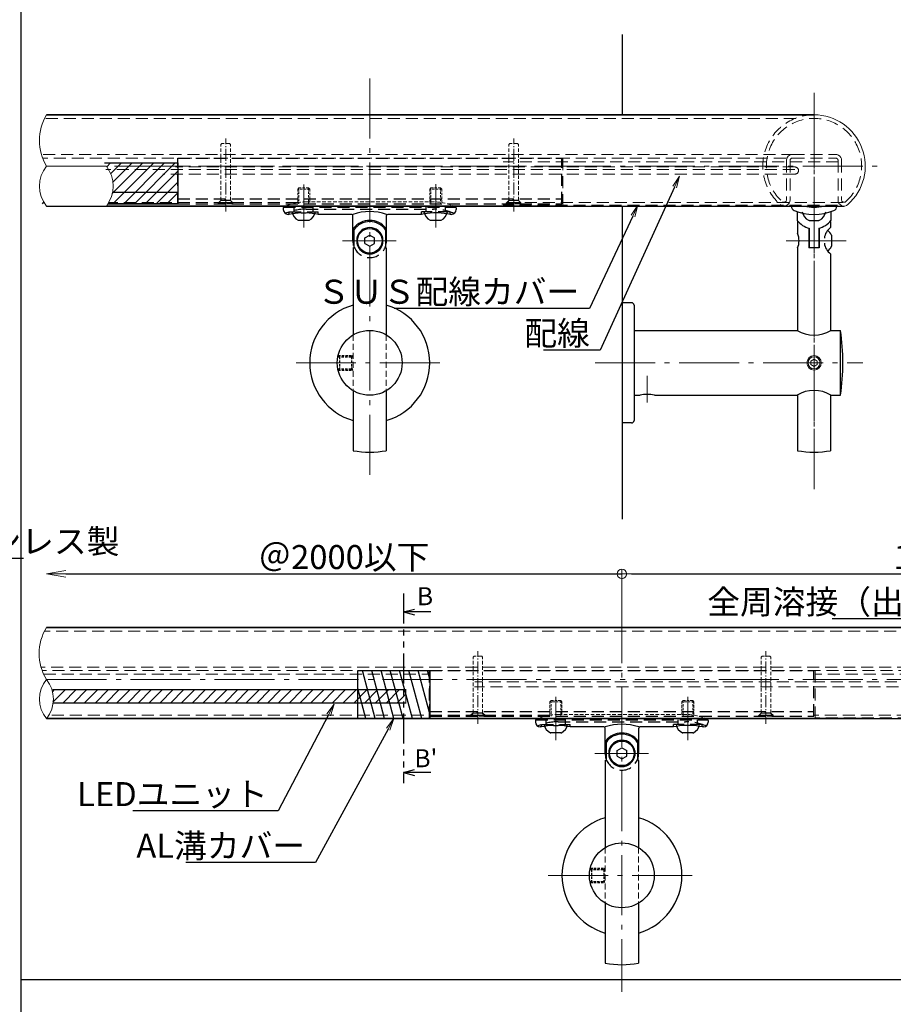
# Model space of a CAD drawing. Extents: x 2270 to 5244, y 423 to 1808.
# Drawn here: x 3106 to 3470, y 1105 to 1515 of the extents above; entities that cross this region are included whole.
import ezdxf
from ezdxf import colors
from ezdxf.entities.mleader import LeaderData, LeaderLine
from ezdxf.enums import TextEntityAlignment as Align
from ezdxf.math import Vec2, Vec3

# ---------------------------------------------------------------- set-up
doc = ezdxf.new("R2010")
doc.units = 0
doc.header["$LTSCALE"] = 10
doc.header["$MEASUREMENT"] = 0
for name, pattern in [('CENTER', [12, 5, -0.8, 0.4, -0.8, 5]), ('DASHED', [0.75, 0.5, -0.25]), ('DASHED2', [0.375, 0.25, -0.125]), ('HIDDEN', [0.375, 0.25, -0.125]), ('KIN-HIDDEN2', [4.5, 3, -1.5]), ('PHANTOM2', [1.25, 0.625, -0.125, 0.125, -0.125, 0.125, -0.125])]:
    doc.linetypes.add(name, pattern=pattern)
doc.layers.get('0').update_dxf_attribs({"linetype": 'CONTINUOUS'})
doc.layers.get('DEFPOINTS').update_dxf_attribs({"linetype": 'CONTINUOUS'})
for name, color, linetype in [('02壁', 9, 'CONTINUOUS'), ('1', 3, 'CONTINUOUS'), ('10ユーザー', 161, 'CONTINUOUS'), ('2', 4, 'CONTINUOUS'), ('BLU', 5, 'CONTINUOUS'), ('GRE_SSD', 83, 'KIN-HIDDEN2'), ('naka', 7, 'CONTINUOUS'), ('SUNPO', 143, 'CONTINUOUS'), ('zumenwaku', 190, 'CONTINUOUS'), ('ﾌﾞﾗｹｯﾄ', 7, 'CONTINUOUS')]:
    doc.layers.add(name, color=color, linetype=linetype)
doc.layers.add('center', color=5, linetype='CENTER', lineweight=13)
doc.layers.add('sunpou', color=7, linetype='CONTINUOUS', lineweight=13)
doc.styles.add('KIN', font='romans.shx', dxfattribs={"width": 0.7, "bigfont": 'extfont.shx'})
doc.styles.get("Standard").update_dxf_attribs({"font": 'simplex.shx', "width": 0.7, "bigfont": 'bigfont.shx'})
doc.dimstyles.new('詳細寸法', dxfattribs={"dimscale": 4, "dimtxt": 2.5, "dimasz": 1, "dimexe": 0.5, "dimexo": 2, "dimgap": 0.5, "dimtad": 1, "dimdec": 1, "dimzin": 9, "dimdsep": 46, "dimtxsty": 'Standard', "dimblk1": 'ORIGIN', "dimblk2": 'ORIGIN', "dimsah": 1, "dimcen": 1, "dimclrd": 11, "dimclre": 11, "dimclrt": 2, "dimadec": 0, "dimazin": 0, "dimtfac": 1, "dimtdec": 1, "dimtmove": 2, "dimatfit": 3, "dimldrblk": 'OPEN30', "dimfxl": 0.5, "dimtolj": 1, "dimtzin": 9, "dimlwe": 9, "dimarcsym": 0})

# ---------------------------------------------------------------- blocks, each defined once
blk = doc.blocks.new('_ORIGIN')
at = {"color": 0, "linetype": 'ByBlock'}
blk.add_line((0, 0), (-1, 0), dxfattribs=at)
blk.add_circle((0, 0), 0.5, dxfattribs=at)
blk = doc.blocks.new('*D160')
at = {"layer": 'DEFPOINTS', "color": 0, "linetype": 'Continuous', "ltscale": 0.5, "transparency": 16777216}
for p in [(3605.63, 1284.36), (3356.51, 1257.07), (3605.63, 1240.42)]:
    blk.add_point(p, dxfattribs=at)
at = {"layer": 'sunpou', "color": 11, "linetype": 'Continuous', "lineweight": 9, "ltscale": 0.5, "transparency": 16777216}
for p, q in [((3356.51, 1265.07), (3356.51, 1286.36)), ((3605.63, 1248.42), (3605.63, 1286.36))]:
    blk.add_line(p, q, dxfattribs=at)
at = {"layer": 'sunpou', "color": 11, "linetype": 'Continuous', "lineweight": -2, "ltscale": 0.5, "transparency": 16777216}
blk.add_line((3360.51, 1284.36), (3601.63, 1284.36), dxfattribs=at)
at = {"layer": 'sunpou', "color": 11, "linetype": 'Continuous', "lineweight": -2, "ltscale": 0.5, "transparency": 16777216, "xscale": 4, "yscale": 4, "zscale": 4, "rotation": 180}
blk.add_blockref('_ORIGIN', (3356.51, 1284.36), dxfattribs=at)
at = {"layer": 'sunpou', "color": 11, "linetype": 'Continuous', "lineweight": -2, "ltscale": 0.5, "transparency": 16777216, "xscale": 4, "yscale": 4, "zscale": 4}
blk.add_blockref('_ORIGIN', (3605.63, 1284.36), dxfattribs=at)
at = {"layer": 'sunpou', "color": 2, "linetype": 'Continuous', "ltscale": 0.5, "transparency": 16777216, "insert": (3481.07, 1291.36), "char_height": 10, "width": 40.4042, "attachment_point": 5}
blk.add_mtext('\\A1;150', dxfattribs=at)
blk = doc.blocks.new('_Open30')
at = {"layer": 'sunpou', "color": 0, "linetype": 'Continuous', "lineweight": -2}
for p, q in [((-1, 0.268), (0, 0)), ((0, 0), (-1, -0.268)), ((0, 0), (-1, 0))]:
    blk.add_line(p, q, dxfattribs=at)
blk = doc.blocks.new('_OPEN')
at = {"color": 0, "linetype": 'ByBlock'}
for p, q in [((-1, 0.167), (0, 0)), ((0, 0), (-1, -0.167)), ((0, 0), (-1, 0))]:
    blk.add_line(p, q, dxfattribs=at)
blk = doc.blocks.new('*D102')
at = {"layer": 'DEFPOINTS', "color": 0, "linetype": 'Continuous', "ltscale": 0.5, "transparency": 16777216}
for p in [(3356.51, 1284.36), (3116.84, 1257.07), (3356.51, 1257.07)]:
    blk.add_point(p, dxfattribs=at)
at = {"layer": 'sunpou', "color": 11, "linetype": 'Continuous', "lineweight": -2, "ltscale": 0.5, "transparency": 16777216}
blk.add_line((3124.84, 1284.36), (3356.51, 1284.36), dxfattribs=at)
at = {"layer": 'sunpou', "color": 11, "linetype": 'Continuous', "lineweight": 9, "ltscale": 0.5, "transparency": 16777216}
blk.add_line((3356.51, 1265.07), (3356.51, 1286.36), dxfattribs=at)
at = {"layer": 'sunpou', "color": 11, "linetype": 'Continuous', "lineweight": -2, "ltscale": 0.5, "transparency": 16777216, "xscale": 8, "yscale": 8, "zscale": 8, "rotation": 180}
blk.add_blockref('_OPEN', (3116.84, 1284.36), dxfattribs=at)
at = {"layer": 'sunpou', "color": 2, "linetype": 'Continuous', "ltscale": 0.5, "transparency": 16777216, "insert": (3240.68, 1291.36), "char_height": 10, "attachment_point": 5}
blk.add_mtext('\\A1;＠2000以下', dxfattribs=at)
blk = doc.blocks.new('_None')
blk = doc.blocks.new('頭部ｻﾗ特')
at = {"color": 0, "linetype": 'ByBlock'}
for p, q in [((0, 2), (1, 3)), ((0, 2), (0, -2)), ((1, 3), (1, -3)), ((1.3, 3), (1.3, -3)), ((0, -2), (1, -3))]:
    blk.add_line(p, q, dxfattribs=at)
at = {"color": 0, "linetype": 'ByBlock', "ltscale": 0.6}
for p, q in [((1.3, 3), (1, 3)), ((1.3, -3), (1, -3))]:
    blk.add_line(p, q, dxfattribs=at)

msp = doc.modelspace()

# ---------------------------------------------------------------- hatches: boundary and pattern name
at = {"linetype": 'HIDDEN', "lineweight": 9, "ltscale": 5}
h = msp.add_hatch(dxfattribs=at)
h.set_pattern_fill('ANSI31', color=5)
h.set_pattern_definition([(45, (-246.9156, -4025.7728), (-2.245064, 2.245064), [])])
h.paths.add_polyline_path([(3119.4, 1230.57), (3119.4, 1236.17), (3266.51, 1236.17), (3266.51, 1230.57)])
at = {"layer": '10ユーザー', "linetype": 'Continuous', "ltscale": 0.5}
h = msp.add_hatch(dxfattribs=at)
h.set_pattern_fill('ANSI31', color=256, scale=30, angle=60)
h.set_pattern_definition([(105, (7483.1503, 696.542), (-3.622222, -0.9705714), [])])
h.paths.add_polyline_path([(3276.51, 1244.07), (3246.51, 1244.07), (3246.51, 1224.07), (3276.51, 1224.07)])

# ---------------------------------------------------------------- linework, layer by layer
at = {"color": 3, "linetype": 'DASHED', "lineweight": 9}
for p, q in [((3429.02, 1474), (3115.92, 1474)), ((3427.98, 1459), (3114.63, 1459)), ((3424.79, 1457.5), (3115.11, 1457.5)), ((3425.05, 1456.5), (3425.05, 1440.07)), ((3426.55, 1456.5), (3426.55, 1440.07)), ((3427.55, 1459), (3445.55, 1459)), ((3427.55, 1457.5), (3445.55, 1457.5)), ((3446.55, 1456.5), (3446.55, 1439.96)), ((3448.05, 1456.5), (3448.05, 1440.07)), ((3221.46, 1439), (3142.91, 1439)), ((3448.57, 1439), (3306.56, 1439)), ((3598.3, 1260.57), (3115.92, 1260.57)), ((3603.76, 1245.57), (3114.52, 1245.57)), ((3604.31, 1244.07), (3115.02, 1244.07)), ((3326.51, 1225.57), (3118.59, 1225.57)), ((3611.04, 1225.57), (3436.51, 1225.57))]:
    msp.add_line(p, q, dxfattribs=at)
at = {"color": 6, "linetype": 'DASHED2', "lineweight": 13, "ltscale": 0.6}
for p, q in [((3189.86, 1463.5), (3189.46, 1463.1)), ((3189.46, 1439.8), (3189.46, 1463.1)), ((3193.06, 1463.5), (3189.86, 1463.5)), ((3193.46, 1463.1), (3193.06, 1463.5)), ((3193.46, 1439.8), (3193.46, 1463.1)), ((3309.86, 1463.5), (3309.46, 1463.1)), ((3309.46, 1439.8), (3309.46, 1463.1)), ((3313.06, 1463.5), (3309.86, 1463.5)), ((3313.46, 1463.1), (3313.06, 1463.5)), ((3313.46, 1439.8), (3313.46, 1463.1)), ((3193.46, 1439.8), (3189.46, 1439.8)), ((3313.46, 1439.8), (3309.46, 1439.8)), ((3294.91, 1250.07), (3294.51, 1249.67)), ((3294.51, 1226.37), (3294.51, 1249.67)), ((3298.11, 1250.07), (3294.91, 1250.07)), ((3298.51, 1249.67), (3298.11, 1250.07)), ((3298.51, 1226.37), (3298.51, 1249.67)), ((3414.91, 1250.07), (3414.51, 1249.67)), ((3414.51, 1226.37), (3414.51, 1249.67)), ((3418.11, 1250.07), (3414.91, 1250.07)), ((3418.51, 1249.67), (3418.11, 1250.07)), ((3418.51, 1226.37), (3418.51, 1249.67)), ((3298.51, 1226.37), (3294.51, 1226.37)), ((3418.51, 1226.37), (3414.51, 1226.37))]:
    msp.add_line(p, q, dxfattribs=at)
at = {"color": 5, "linetype": 'DASHED'}
for p, q in [((3171.46, 1438.5), (3171.46, 1457.5)), ((3171.46, 1457.5), (3331.46, 1457.5)), ((3331.46, 1438.5), (3331.46, 1457.5)), ((3171.46, 1440.5), (3331.46, 1440.5)), ((3188.46, 1438.8), (3189.36, 1439.7)), ((3194.46, 1438.8), (3193.56, 1439.7)), ((3308.46, 1438.8), (3309.36, 1439.7)), ((3314.46, 1438.8), (3313.56, 1439.7)), ((3171.46, 1438.5), (3331.46, 1438.5)), ((3194.46, 1438.8), (3188.46, 1438.8)), ((3188.46, 1438.5), (3188.46, 1438.8)), ((3194.46, 1438.5), (3194.46, 1438.8)), ((3215.57, 1437.06), (3287.35, 1437.06)), ((3217.96, 1434.06), (3217.96, 1435.06)), ((3217.96, 1435.06), (3229.96, 1435.06)), ((3219.96, 1435.06), (3219.96, 1437.06)), ((3224.96, 1436.22), (3277.96, 1436.22)), ((3227.96, 1435.06), (3227.96, 1437.06)), ((3229.96, 1434.06), (3229.96, 1435.06)), ((3272.96, 1434.06), (3272.96, 1435.06)), ((3284.96, 1435.06), (3272.96, 1435.06)), ((3274.96, 1435.06), (3274.96, 1437.06)), ((3282.96, 1435.06), (3282.96, 1437.06)), ((3284.96, 1434.06), (3284.96, 1435.06)), ((3314.46, 1438.8), (3308.46, 1438.8)), ((3308.46, 1438.5), (3308.46, 1438.8)), ((3314.46, 1438.5), (3314.46, 1438.8)), ((3276.51, 1225.07), (3276.51, 1244.07)), ((3276.51, 1244.07), (3436.51, 1244.07)), ((3276.51, 1225.07), (3276.51, 1244.07)), ((3436.51, 1225.07), (3436.51, 1244.07)), ((3276.51, 1227.07), (3436.51, 1227.07)), ((3293.51, 1225.37), (3294.41, 1226.27)), ((3299.51, 1225.37), (3298.61, 1226.27)), ((3413.51, 1225.37), (3414.41, 1226.27)), ((3419.51, 1225.37), (3418.61, 1226.27)), ((3276.51, 1225.07), (3436.51, 1225.07)), ((3299.51, 1225.37), (3293.51, 1225.37)), ((3293.51, 1225.07), (3293.51, 1225.37)), ((3299.51, 1225.07), (3299.51, 1225.37)), ((3320.63, 1223.63), (3392.4, 1223.63)), ((3325.01, 1221.63), (3325.01, 1223.63)), ((3330.01, 1222.78), (3383.01, 1222.78)), ((3333.01, 1221.63), (3333.01, 1223.63)), ((3380.01, 1221.63), (3380.01, 1223.63)), ((3388.01, 1221.63), (3388.01, 1223.63)), ((3419.51, 1225.37), (3413.51, 1225.37)), ((3413.51, 1225.07), (3413.51, 1225.37)), ((3419.51, 1225.07), (3419.51, 1225.37)), ((3323.01, 1220.63), (3323.01, 1221.63)), ((3323.01, 1221.63), (3335.01, 1221.63)), ((3335.01, 1220.63), (3335.01, 1221.63)), ((3378.01, 1220.63), (3378.01, 1221.63)), ((3390.01, 1221.63), (3378.01, 1221.63)), ((3390.01, 1220.63), (3390.01, 1221.63))]:
    msp.add_line(p, q, dxfattribs=at)
at = {"color": 140, "linetype": 'DASHED', "lineweight": 9}
for p, q in [((3446.56, 1456), (3307.06, 1456)), ((3331.96, 1457.5), (3331.96, 1437.9)), ((3446.37, 1437.9), (3307.06, 1437.9)), ((3115.65, 1242.57), (3276.2, 1242.57)), ((3276.2, 1244.07), (3276.2, 1224.07)), ((3437.01, 1244.07), (3437.01, 1224.47)), ((3604.85, 1242.57), (3437.01, 1242.57)), ((3119.21, 1224.07), (3276.2, 1224.07)), ((3611.44, 1224.47), (3437.01, 1224.47))]:
    msp.add_line(p, q, dxfattribs=at)
at = {"color": 6, "linetype": 'DASHED', "lineweight": 13, "ltscale": 0.2}
for p, q in [((3221.46, 1444.56), (3221.96, 1445.06)), ((3221.46, 1444.56), (3221.46, 1438.5)), ((3226.46, 1444.56), (3221.46, 1444.56)), ((3221.96, 1445.06), (3221.96, 1438.5)), ((3225.96, 1445.06), (3221.96, 1445.06)), ((3225.96, 1445.06), (3225.96, 1438.5)), ((3225.96, 1445.06), (3226.46, 1444.56)), ((3226.46, 1444.56), (3226.46, 1438.5)), ((3276.46, 1444.56), (3276.96, 1445.06)), ((3276.46, 1444.56), (3276.46, 1438.5)), ((3281.46, 1444.56), (3276.46, 1444.56)), ((3276.96, 1445.06), (3276.96, 1438.5)), ((3280.96, 1445.06), (3276.96, 1445.06)), ((3280.96, 1445.06), (3280.96, 1438.5)), ((3280.96, 1445.06), (3281.46, 1444.56)), ((3281.46, 1444.56), (3281.46, 1438.5)), ((3326.51, 1231.13), (3327.01, 1231.63)), ((3326.51, 1231.13), (3326.51, 1225.07)), ((3331.51, 1231.13), (3326.51, 1231.13)), ((3327.01, 1231.63), (3327.01, 1225.07)), ((3331.01, 1231.63), (3327.01, 1231.63)), ((3331.01, 1231.63), (3331.01, 1225.07)), ((3331.01, 1231.63), (3331.51, 1231.13)), ((3331.51, 1231.13), (3331.51, 1225.07)), ((3381.51, 1231.13), (3382.01, 1231.63)), ((3381.51, 1231.13), (3381.51, 1225.07)), ((3386.51, 1231.13), (3381.51, 1231.13)), ((3382.01, 1231.63), (3382.01, 1225.07)), ((3386.01, 1231.63), (3382.01, 1231.63)), ((3386.01, 1231.63), (3386.01, 1225.07)), ((3386.01, 1231.63), (3386.51, 1231.13)), ((3386.51, 1231.13), (3386.51, 1225.07))]:
    msp.add_line(p, q, dxfattribs=at)
at = {"color": 6, "linetype": 'Continuous'}
for p, q in [((3226.02, 1431.56), (3221.9, 1431.56)), ((3281.02, 1431.56), (3276.9, 1431.56)), ((3434.5, 1431.56), (3438.62, 1431.56)), ((3331.08, 1218.13), (3326.95, 1218.13)), ((3386.08, 1218.13), (3381.95, 1218.13))]:
    msp.add_line(p, q, dxfattribs=at)
at = {"linetype": 'DASHED', "lineweight": 13, "ltscale": 0.5}
for p, q in [((3244.56, 1383.85), (3244.56, 1360.64)), ((3258.36, 1383.85), (3258.36, 1360.64)), ((3349.61, 1170.41), (3349.61, 1147.21)), ((3363.41, 1170.41), (3363.41, 1147.21))]:
    msp.add_line(p, q, dxfattribs=at)
at = {"color": 6, "linetype": 'DASHED', "ltscale": 0.2}
for p, q in [((3238.19, 1374.74), (3244.41, 1374.74)), ((3238.3, 1375.24), (3244.41, 1375.24)), ((3238.3, 1375.24), (3238.8, 1374.74)), ((3238.8, 1374.74), (3238.8, 1369.74)), ((3244.41, 1375.24), (3243.91, 1374.74)), ((3243.91, 1374.74), (3243.91, 1369.74)), ((3238.19, 1369.74), (3244.41, 1369.74)), ((3238.8, 1369.74), (3238.3, 1369.24)), ((3243.91, 1369.74), (3244.41, 1369.24)), ((3238.3, 1369.24), (3244.41, 1369.24)), ((3343.25, 1161.31), (3349.46, 1161.31)), ((3343.35, 1161.81), (3349.46, 1161.81)), ((3343.35, 1161.81), (3343.85, 1161.31)), ((3343.85, 1161.31), (3343.85, 1156.31)), ((3349.46, 1161.81), (3348.96, 1161.31)), ((3348.96, 1161.31), (3348.96, 1156.31)), ((3343.25, 1156.31), (3349.46, 1156.31)), ((3343.85, 1156.31), (3343.35, 1155.81)), ((3348.96, 1156.31), (3349.46, 1155.81)), ((3343.35, 1155.81), (3349.46, 1155.81))]:
    msp.add_line(p, q, dxfattribs=at)
for p, q in [((3265.59, 1268.49), (3270.14, 1269.7)), ((3276.95, 1268.49), (3265.59, 1268.49)), ((3265.59, 1268.49), (3270.14, 1267.27)), ((3265.59, 1201.63), (3270.14, 1202.85)), ((3265.59, 1201.63), (3270.14, 1200.41)), ((3276.95, 1201.63), (3265.59, 1201.63))]:
    msp.add_line(p, q)
at = {"color": 3, "linetype": 'DASHED', "lineweight": 9}
for centre, radius, start, end in [((3436.57, 1454.18), 21.35, 90.0326, 228.7969), ((3436.55, 1454.18), 19.85, 311.539, 228.461), ((3445.55, 1456.5), 2.5, 0, 90), ((3445.55, 1456.5), 1, 0, 90)]:
    msp.add_arc(centre, radius, start, end, dxfattribs=at)
at = {"color": 5, "linetype": 'DASHED'}
for centre, radius, start, end in [((3224.96, 1414.22), 22, 90, 113.2056), ((3277.96, 1414.22), 22, 66.7944, 90), ((3251.46, 1423.06), 7, 200.1235, 339.8765), ((3330.01, 1200.78), 22, 90, 113.2056), ((3383.01, 1200.78), 22, 66.7944, 90), ((3356.51, 1209.63), 7, 200.1235, 339.8765)]:
    msp.add_arc(centre, radius, start, end, dxfattribs=at)
at = {"color": 6, "linetype": 'Continuous'}
for centre, radius, start, end in [((3223.96, 1436.06), 5, 191.537, 242.734), ((3223.96, 1436.06), 5, 297.266, 348.463), ((3278.96, 1436.06), 5, 191.537, 242.734), ((3278.96, 1436.06), 5, 297.266, 348.463), ((3436.56, 1436.06), 5, 191.537, 242.734), ((3436.56, 1436.06), 5, 297.266, 348.463), ((3221.9, 1432.06), 0.5, 242.734, 270), ((3226.02, 1432.06), 0.5, 270, 297.266), ((3276.9, 1432.06), 0.5, 242.734, 270), ((3281.02, 1432.06), 0.5, 270, 297.266), ((3434.5, 1432.06), 0.5, 242.734, 270), ((3438.62, 1432.06), 0.5, 270, 297.266), ((3329.01, 1222.63), 5, 191.537, 242.734), ((3326.95, 1218.63), 0.5, 242.734, 270), ((3331.08, 1218.63), 0.5, 270, 297.266), ((3329.01, 1222.63), 5, 297.266, 348.463), ((3384.01, 1222.63), 5, 191.537, 242.734), ((3381.95, 1218.63), 0.5, 242.734, 270), ((3386.08, 1218.63), 0.5, 270, 297.266), ((3384.01, 1222.63), 5, 297.266, 348.463)]:
    msp.add_arc(centre, radius, start, end, dxfattribs=at)
at = {"layer": '02壁'}
for p, q in [((3356.56, 1508.98), (3356.56, 1475.5)), ((3356.56, 1437.5), (3356.56, 1307.18))]:
    msp.add_line(p, q, dxfattribs=at)
at = {"layer": '1', "color": 3, "linetype": 'Continuous'}
for p, q in [((3116.84, 1475.5), (3436.56, 1475.5)), ((3436.56, 1475.5), (3116.84, 1475.5)), ((3116.84, 1437.5), (3448.95, 1437.5)), ((3331.46, 1437.5), (3141.74, 1437.5)), ((3116.84, 1262.07), (3597.75, 1262.07)), ((3597.75, 1262.07), (3116.84, 1262.07)), ((3116.84, 1224.07), (3610.86, 1224.07)), ((3456.51, 1224.07), (3116.84, 1224.07))]:
    msp.add_line(p, q, dxfattribs=at)
at = {"layer": '1', "color": 3, "linetype": 'Continuous', "lineweight": 15}
for centre, radius, start, end in [((3436.55, 1454.18), 21.35, 311.2031, 89.9674), ((3427.55, 1456.5), 2.5, 90, 180), ((3427.55, 1456.5), 1, 90, 180), ((3424.05, 1440.07), 2.5, 228.461, 0), ((3424.05, 1440.07), 1, 228.461, 0), ((3449, 1439.96), 2.45, 180, 311.2031), ((3449.05, 1440.07), 1, 180, 311.539)]:
    msp.add_arc(centre, radius, start, end, dxfattribs=at)
at = {"layer": '10ユーザー', "linetype": 'Continuous', "ltscale": 0.5}
msp.add_lwpolyline([(3246.51, 1244.07), (3276.51, 1244.07), (3276.51, 1224.07), (3246.51, 1224.07)], close=True, dxfattribs=at)
at = {"layer": '2', "linetype": 'Continuous', "lineweight": 9, "ltscale": 0.5}
for centre, radius, start, end in [((3134.44, 1464.83), 20.59, 148.7632, 211.2368), ((3126.86, 1445.83), 13.03, 140.2847, 219.7153), ((3130.95, 1445.83), 13.62, 322.3324, 37.6676), ((3134.22, 1251.22), 20.49, 148.0225, 211.9775), ((3126.39, 1232.22), 12.56, 139.5366, 220.4634), ((3106.55, 1232.22), 13.13, 321.6172, 38.3828)]:
    msp.add_arc(centre, radius, start, end, dxfattribs=at)
at = {"layer": 'BLU', "color": 6, "lineweight": 9, "ltscale": 0.8}
for p, q in [((3436.56, 1373.74), (3435.26, 1372.99)), ((3437.86, 1372.99), (3436.56, 1373.74)), ((3435.26, 1371.49), (3435.26, 1372.99)), ((3436.56, 1370.74), (3435.26, 1371.49)), ((3437.86, 1371.49), (3436.56, 1370.74)), ((3437.86, 1371.49), (3437.86, 1372.99))]:
    msp.add_line(p, q, dxfattribs=at)
for radius in [3, 2.5]:
    msp.add_circle((3436.56, 1372.24), radius, dxfattribs=at)
at = {"layer": 'center', "color": 5, "linetype": 'CENTER', "lineweight": 9, "ltscale": 0.5}
for p, q in [((3251.46, 1490.65), (3251.46, 1323.72)), ((3345.16, 1454.15), (3141.74, 1454.15)), ((3356.51, 1272.21), (3356.51, 1110.29))]:
    msp.add_line(p, q, dxfattribs=at)
at = {"layer": 'center', "color": 5, "linetype": 'CENTER', "ltscale": 0.5}
for p, q in [((3436.56, 1484.69), (3436.56, 1319.64)), ((3436.56, 1481.77), (3436.56, 1330.76)), ((3436.56, 1478.11), (3436.56, 1331.46)), ((3116.84, 1454.15), (3465.34, 1454.15)), ((3223.96, 1428.54), (3223.96, 1446.56)), ((3278.96, 1428.56), (3278.96, 1446.65)), ((3262.5, 1423.06), (3240.13, 1423.06)), ((3424.96, 1423.06), (3452.31, 1423.06)), ((3280.69, 1372.24), (3220.76, 1372.24)), ((3345.32, 1372.24), (3456.95, 1372.24)), ((3367.06, 1366.86), (3367.06, 1355.73)), ((3116.84, 1240.42), (3605.63, 1240.42)), ((3329.01, 1215.11), (3329.01, 1233.13)), ((3384.01, 1215.12), (3384.01, 1233.22)), ((3367.56, 1209.63), (3345.18, 1209.63)), ((3385.75, 1158.81), (3325.82, 1158.81))]:
    msp.add_line(p, q, dxfattribs=at)
at = {"layer": 'center', "color": 5, "linetype": 'CENTER', "lineweight": 9, "ltscale": 0.1}
for p, q in [((3191.46, 1435.3), (3191.46, 1465.62)), ((3311.46, 1435.3), (3311.46, 1465.62)), ((3296.51, 1221.87), (3296.51, 1252.19)), ((3416.51, 1221.87), (3416.51, 1252.19))]:
    msp.add_line(p, q, dxfattribs=at)
at = {"layer": 'GRE_SSD', "linetype": 'DASHED', "lineweight": 9}
for p, q in [((3428.59, 1452.8), (3141.56, 1452.8)), ((3428.59, 1453.8), (3170.52, 1453.8)), ((3428.59, 1450.8), (3165.32, 1450.8)), ((3606.02, 1239.37), (3295.28, 1239.37)), ((3606.74, 1237.37), (3295.1, 1237.37))]:
    msp.add_line(p, q, dxfattribs=at)
msp.add_arc((3428.59, 1452.3), 1.5, 270, 90, dxfattribs=at)
at = {"layer": 'naka', "linetype": 'Continuous', "ltscale": 3}
for p, q in [((3141.93, 1453.9), (3143.51, 1455.47)), ((3143.55, 1451.02), (3148, 1455.47)), ((3144.21, 1442.71), (3156.98, 1455.47)), ((3144.47, 1438.47), (3161.47, 1455.47)), ((3144.48, 1447.46), (3152.49, 1455.47)), ((3148.96, 1438.47), (3165.96, 1455.47)), ((3153.45, 1438.47), (3170.45, 1455.47)), ((3157.94, 1438.47), (3171.46, 1451.99)), ((3162.43, 1438.47), (3171.46, 1447.5)), ((3115.08, 1438.47), (3115.71, 1439.1)), ((3166.92, 1438.47), (3171.46, 1443.01)), ((3171.41, 1438.47), (3171.46, 1438.52))]:
    msp.add_line(p, q, dxfattribs=at)
at = {"layer": 'naka', "color": 4, "ltscale": 3}
for points in [[(3141, 1455.47), (3171.46, 1455.47), (3171.46, 1438.47), (3142.42, 1438.47)], [(3142.42, 1438.47), (3171.46, 1438.47), (3171.46, 1443.17), (3144.31, 1443.17)]]:
    msp.add_lwpolyline(points, dxfattribs=at)
at = {"layer": 'naka', "color": 5, "linetype": 'HIDDEN', "lineweight": 9, "const_width": 0.5}
msp.add_lwpolyline([(3119.31, 1230.57), (3266.51, 1230.57), (3266.51, 1236.17), (3119.31, 1236.17)], dxfattribs=at)
at = {"layer": 'SUNPO', "linetype": 'PHANTOM2', "ltscale": 2}
msp.add_line((3265.59, 1276.17), (3265.59, 1197.18), dxfattribs=at)
at = {"layer": 'zumenwaku', "linetype": 'Continuous'}
msp.add_line((3106.13, 1808), (3106.13, 423), dxfattribs=at)
at = {"layer": 'zumenwaku', "linetype": 'Continuous', "ltscale": 0.5}
msp.add_line((3106.13, 1115.5), (3928.13, 1115.5), dxfattribs=at)
at = {"layer": 'ﾌﾞﾗｹｯﾄ', "color": 4, "linetype": 'DASHED2', "lineweight": 9, "ltscale": 0.6}
for p, q in [((3224.96, 1439.26), (3277.96, 1439.26)), ((3330.01, 1225.83), (3383.01, 1225.83))]:
    msp.add_line(p, q, dxfattribs=at)
at = {"layer": 'ﾌﾞﾗｹｯﾄ', "color": 4}
for p, q in [((3215.46, 1436.75), (3215.46, 1436.06)), ((3287.46, 1436.75), (3287.46, 1436.06)), ((3429.56, 1435.2), (3429.56, 1431.56)), ((3443.56, 1435.2), (3443.56, 1431.56)), ((3217.96, 1434.06), (3217.46, 1434.06)), ((3222.96, 1434.64), (3224.96, 1434.64)), ((3243.96, 1434.06), (3229.96, 1434.06)), ((3244.46, 1423.06), (3244.46, 1433.56)), ((3258.46, 1423.06), (3258.46, 1433.56)), ((3272.96, 1434.06), (3258.96, 1434.06)), ((3279.96, 1434.64), (3277.96, 1434.64)), ((3285.46, 1434.06), (3284.96, 1434.06)), ((3429.66, 1431.06), (3429.66, 1426.06)), ((3429.96, 1431.06), (3429.66, 1431.06)), ((3443.46, 1431.06), (3443.16, 1431.06)), ((3443.46, 1431.06), (3443.46, 1428.56)), ((3244.75, 1421.06), (3244.75, 1428.28)), ((3244.89, 1427.62), (3244.89, 1420.31)), ((3258.03, 1427.62), (3258.03, 1420.31)), ((3258.17, 1421.06), (3258.17, 1428.28)), ((3434.46, 1428.31), (3434.46, 1420.12)), ((3434.56, 1428.28), (3434.56, 1420.12)), ((3438.56, 1428.28), (3438.56, 1420.12)), ((3438.66, 1428.31), (3438.66, 1420.12)), ((3246.06, 1424.12), (3246.06, 1422)), ((3249.46, 1424.22), (3251.46, 1425.37)), ((3249.46, 1421.91), (3249.46, 1424.22)), ((3251.46, 1425.37), (3253.46, 1424.22)), ((3253.46, 1421.91), (3253.46, 1424.22)), ((3256.85, 1424.12), (3256.85, 1422)), ((3443.86, 1425.35), (3443.86, 1420.77)), ((3244.56, 1420.12), (3244.89, 1420.31)), ((3244.56, 1420.12), (3244.56, 1383.85)), ((3249.46, 1421.91), (3251.46, 1420.75)), ((3251.46, 1420.75), (3253.46, 1421.91)), ((3258.36, 1420.12), (3258.03, 1420.31)), ((3258.36, 1420.12), (3258.36, 1383.85)), ((3429.66, 1420.06), (3429.66, 1385.65)), ((3438.66, 1420.12), (3434.46, 1420.12)), ((3443.46, 1417.56), (3443.46, 1385.65)), ((3356.56, 1397.24), (3356.56, 1347.24)), ((3360.56, 1397.24), (3356.56, 1397.24)), ((3361.56, 1396.24), (3361.56, 1348.24)), ((3361.56, 1385.74), (3429.51, 1385.74)), ((3443.61, 1385.74), (3447.65, 1385.74)), ((3447.65, 1358.74), (3447.65, 1385.74)), ((3244.56, 1360.64), (3244.56, 1335.66)), ((3258.36, 1360.64), (3258.36, 1335.66)), ((3361.56, 1358.74), (3364.06, 1358.74)), ((3370.06, 1358.74), (3429.51, 1358.74)), ((3429.66, 1358.83), (3429.66, 1335.66)), ((3443.46, 1358.83), (3443.46, 1335.66)), ((3443.61, 1358.74), (3447.65, 1358.74)), ((3360.56, 1347.24), (3356.56, 1347.24)), ((3320.51, 1223.31), (3320.51, 1222.63)), ((3392.51, 1223.31), (3392.51, 1222.63)), ((3323.01, 1220.63), (3322.51, 1220.63)), ((3328.01, 1221.2), (3330.01, 1221.2)), ((3349.01, 1220.63), (3335.01, 1220.63)), ((3349.51, 1209.63), (3349.51, 1220.13)), ((3363.51, 1209.63), (3363.51, 1220.13)), ((3378.01, 1220.63), (3364.01, 1220.63)), ((3385.01, 1221.2), (3383.01, 1221.2)), ((3390.51, 1220.63), (3390.01, 1220.63)), ((3349.81, 1207.63), (3349.81, 1214.85)), ((3349.94, 1214.19), (3349.94, 1206.88)), ((3363.09, 1214.19), (3363.09, 1206.88)), ((3363.22, 1207.63), (3363.22, 1214.85)), ((3351.12, 1210.69), (3351.12, 1208.56)), ((3354.51, 1210.78), (3356.51, 1211.94)), ((3354.51, 1208.47), (3354.51, 1210.78)), ((3356.51, 1211.94), (3358.51, 1210.78)), ((3358.51, 1208.47), (3358.51, 1210.78)), ((3361.91, 1210.69), (3361.91, 1208.56)), ((3349.61, 1206.69), (3349.94, 1206.88)), ((3349.61, 1206.69), (3349.61, 1170.41)), ((3354.51, 1208.47), (3356.51, 1207.32)), ((3356.51, 1207.32), (3358.51, 1208.47)), ((3363.41, 1206.69), (3363.09, 1206.88)), ((3363.41, 1206.69), (3363.41, 1170.41)), ((3349.61, 1147.21), (3349.61, 1122.23)), ((3363.41, 1147.21), (3363.41, 1122.23))]:
    msp.add_line(p, q, dxfattribs=at)
for centre, radius in [((3251.46, 1423.06), 5.12), ((3251.46, 1372.24), 13.5), ((3356.51, 1209.63), 5.12), ((3356.51, 1158.81), 13.5)]:
    msp.add_circle(centre, radius, dxfattribs=at)
at = {"layer": 'ﾌﾞﾗｹｯﾄ', "color": 4, "linetype": 'DASHED2', "lineweight": 9, "ltscale": 0.6}
for centre, start, end in [((3224.96, 1417.66), 90, 115.2467), ((3277.96, 1417.66), 64.7533, 90), ((3330.01, 1204.23), 90, 115.2467), ((3383.01, 1204.23), 64.7533, 90)]:
    msp.add_arc(centre, 21.6, start, end, dxfattribs=at)
at = {"layer": 'ﾌﾞﾗｹｯﾄ', "color": 4}
for centre, radius, start, end in [((3215.96, 1436.75), 0.5, 115.2467, 180), ((3217.46, 1436.06), 2, 180, 270), ((3251.46, 1413.2), 22, 71.447, 108.553), ((3285.46, 1436.06), 2, 270, 0), ((3286.96, 1436.75), 0.5, 0, 64.7533), ((3429.06, 1437.52), 2, 180.4704, 247.9757), ((3436.56, 1456.05), 21.99, 247.8005, 292.028), ((3436.56, 1456.06), 19, 257.602, 282.398), ((3444.06, 1437.52), 2, 292.0243, 359.5296), ((3222.96, 1412.65), 21.98, 90, 103.1461), ((3224.96, 1412.65), 21.98, 76.8539, 90), ((3243.96, 1433.56), 0.5, 0, 90), ((3251.46, 1423.06), 8.5, 37.8891, 142.1109), ((3251.46, 1423.06), 8, 34.7563, 145.2437), ((3258.96, 1433.56), 0.5, 90, 180), ((3277.96, 1412.65), 21.98, 90, 103.1461), ((3279.96, 1412.65), 21.98, 76.8539, 90), ((3436.56, 1436.78), 8.73, 216.7181, 256.7603), ((3436.56, 1436.78), 8.73, 283.2397, 323.2819), ((3251.46, 1423.06), 5.5, 11.144, 168.856), ((3447.37, 1423.29), 6.57, 126.5819, 172.679), ((3438.86, 1423.06), 5.5, 24.62, 51.9705), ((3251.46, 1423.06), 7, 180, 200.1235), ((3251.46, 1423.06), 7, 339.8765, 0), ((3423.28, 1423.06), 7.05, 334.8264, 25.1736), ((3251.46, 1423.06), 5.5, 191.144, 348.856), ((3447.37, 1422.84), 6.57, 187.321, 233.4181), ((3438.86, 1423.06), 5.5, 308.0295, 335.38), ((3251.46, 1372.24), 25, 106.0216, 253.9784), ((3251.46, 1372.24), 25, 286.0216, 73.9784), ((3360.56, 1396.24), 1, 0, 90), ((3436.56, 1397.26), 13.5, 238.5186, 301.4814), ((3348.56, 1372.24), 100, 352.2414, 7.7586), ((3367.06, 1345.58), 13.5, 77.1604, 102.8396), ((3436.56, 1347.23), 13.5, 58.5186, 121.4814), ((3360.56, 1348.24), 1, 270, 0), ((3251.46, 1375.06), 40, 260.0668, 279.9332), ((3436.56, 1375.06), 40, 260.0668, 279.9332), ((3321.01, 1223.31), 0.5, 115.2467, 180), ((3322.51, 1222.63), 2, 180, 270), ((3390.51, 1222.63), 2, 270, 0), ((3392.01, 1223.31), 0.5, 0, 64.7533), ((3328.01, 1199.22), 21.98, 90, 103.1461), ((3330.01, 1199.22), 21.98, 76.8539, 90), ((3349.01, 1220.13), 0.5, 0, 90), ((3356.51, 1199.77), 22, 71.447, 108.553), ((3356.51, 1209.63), 8.5, 37.8891, 142.1109), ((3364.01, 1220.13), 0.5, 90, 180), ((3383.01, 1199.22), 21.98, 90, 103.1461), ((3385.01, 1199.22), 21.98, 76.8539, 90), ((3356.51, 1209.63), 8, 34.7563, 145.2437), ((3356.51, 1209.63), 5.5, 11.144, 168.856), ((3356.51, 1209.63), 7, 180, 200.1235), ((3356.51, 1209.63), 7, 339.8765, 0), ((3356.51, 1209.63), 5.5, 191.144, 348.856), ((3356.51, 1158.81), 25, 106.0216, 253.9784), ((3356.51, 1158.81), 25, 286.0216, 73.9784), ((3356.51, 1161.63), 40, 260.0668, 279.9332)]:
    msp.add_arc(centre, radius, start, end, dxfattribs=at)

# ---------------------------------------------------------------- block references
at = {"color": 6, "linetype": 'DASHED2', "lineweight": 13, "ltscale": 0.6, "rotation": 270}
for p in [(3191.46, 1439.8), (3311.46, 1439.8), (3296.51, 1226.37), (3416.51, 1226.37)]:
    msp.add_blockref('頭部ｻﾗ特', p, dxfattribs=at)

# ---------------------------------------------------------------- texts
at = {"layer": 'SUNPO', "style": 'KIN'}
for s, p in [('B', (3274.5, 1275.06)), ("B'", (3274.86, 1207.58))]:
    msp.add_text(s, height=7.5, dxfattribs=at).set_placement(p, align=Align.MIDDLE_CENTER)

# ---------------------------------------------------------------- dimensions: what is measured, and where the dimension line sits
at = {"layer": 'sunpou', "linetype": 'Continuous', "ltscale": 0.5}
dim = msp.add_linear_dim(base=(3356.51, 1284.36), p1=(3116.84, 1257.07), p2=(3356.51, 1257.07), angle=180, text='＠2000以下', dimstyle='詳細寸法', override={"dimasz": 2, "dimblk1": 'OPEN', "dimblk2": 'None', "dimse1": 1}, dxfattribs=at)
dim.commit()
dim.dimension.update_dxf_attribs({"geometry": '*D102', "text_midpoint": (3240.68, 1291.36)})
dim = msp.add_linear_dim(base=(3605.63, 1284.36), p1=(3356.51, 1257.07), p2=(3605.63, 1240.42), text='150', dimstyle='詳細寸法', dxfattribs=at)
dim.commit()
dim.dimension.update_dxf_attribs({"geometry": '*D160', "text_midpoint": (3481.07, 1291.36)})

# ---------------------------------------------------------------- leaders
ml = msp.add_multileader_mtext('Standard', dxfattribs=at)
ml.set_content('配線', color=2)
ml.set_leader_properties(color=11)
ml.set_arrow_properties(name='OPEN')
ml.build(insert=Vec2(0, 0))
ml.multileader.update_dxf_attribs({"text_left_attachment_type": 6, "text_right_attachment_type": 6, "dogleg_length": 0.36, "arrow_head_size": 5, "scale": 5})
ctx = ml.context
ctx.base_point, ctx.scale, ctx.char_height, ctx.arrow_head_size, ctx.landing_gap_size, ctx.plane_origin = Vec3(3325.73, 1377.56), 5, 10, 5, 2.5, Vec3(3384.76, 1355.52)
ctx.left_attachment, ctx.right_attachment, ctx.text_align_type = 6, 6, 2
notes = []
notes.append((ctx, [(0, (1, 1, 0), (3347.46, 1377.56), (-1, 0), 1.8, [(0, [(3380.57, 1450)], 0, [])])]))
ctx.mtext.insert, ctx.mtext.alignment, ctx.mtext.flow_direction = Vec3(3343.16, 1389.56), 3, 5
ml = msp.add_multileader_mtext('Standard', dxfattribs=at)
ml.set_content('ＳＵＳ配線カバー', color=2)
ml.set_leader_properties(color=11)
ml.set_arrow_properties(name='OPEN')
ml.build(insert=Vec2(0, 0))
ml.multileader.update_dxf_attribs({"text_left_attachment_type": 6, "text_right_attachment_type": 6, "dogleg_length": 0.36, "arrow_head_size": 5, "scale": 5})
ctx = ml.context
ctx.base_point, ctx.scale, ctx.char_height, ctx.arrow_head_size, ctx.landing_gap_size, ctx.plane_origin = Vec3(3272.31, 1394.83), 5, 10, 5, 2.5, Vec3(3380.16, 1378.41)
ctx.left_attachment, ctx.right_attachment, ctx.text_align_type = 6, 6, 2
notes.append((ctx, [(0, (1, 1, 0), (3343.04, 1394.83), (-1, 0), 1.8, [(0, [(3363.22, 1437.9)], 0, [])])]))
ctx.mtext.insert, ctx.mtext.alignment, ctx.mtext.flow_direction = Vec3(3338.74, 1406.83), 3, 5
ml = msp.add_multileader_mtext('Standard', dxfattribs=at)
ml.set_content('レール；ステンレス製\\P溝付パイプ', color=2)
ml.set_leader_properties(color=11)
ml.set_arrow_properties(name='OPEN')
ml.build(insert=Vec2(0, 0))
ml.multileader.update_dxf_attribs({"text_left_attachment_type": 6, "text_right_attachment_type": 6, "dogleg_length": 0.36, "arrow_head_size": 5, "scale": 5})
ctx = ml.context
ctx.base_point, ctx.scale, ctx.char_height, ctx.arrow_head_size, ctx.landing_gap_size, ctx.plane_origin = Vec3(3008.26, 1290.89), 5, 10, 5, 2.5, Vec3(2958.4, 1210.42)
ctx.left_attachment, ctx.right_attachment = 6, 6
notes.append((ctx, [(0, (1, 1, 0), (3006.46, 1290.89), (1, 0), 1.8, [(0, [(2983.31, 1243.59)], 0, [])])]))
ctx.mtext.insert, ctx.mtext.flow_direction = Vec3(3010.76, 1302.89), 5
ml = msp.add_multileader_mtext('Standard', dxfattribs=at)
ml.set_content('全周溶接（出隅側のみ仕上）', color=2)
ml.set_leader_properties(color=11)
ml.set_arrow_properties(name='OPEN')
ml.build(insert=Vec2(0, 0))
ml.multileader.update_dxf_attribs({"text_left_attachment_type": 6, "text_right_attachment_type": 6, "dogleg_length": 0.36, "arrow_head_size": 5, "scale": 5})
ctx = ml.context
ctx.base_point, ctx.scale, ctx.char_height, ctx.arrow_head_size, ctx.landing_gap_size, ctx.plane_origin = Vec3(3463.34, 1265.68), 5, 10, 5, 2.5, Vec3(3585.55, 1290.99)
ctx.left_attachment, ctx.right_attachment, ctx.text_align_type = 6, 6, 2
notes.append((ctx, [(0, (1, 1, 0), (3573.74, 1265.68), (-1, 0), 1.8, [(0, [(3607.65, 1234.87)], 0, [])])]))
ctx.mtext.insert, ctx.mtext.alignment, ctx.mtext.flow_direction = Vec3(3569.44, 1277.68), 3, 5
ml = msp.add_multileader_mtext('Standard', dxfattribs=at)
ml.set_content('LEDユニット', color=2)
ml.set_leader_properties(color=11)
ml.set_arrow_properties(name='OPEN')
ml.build(insert=Vec2(0, 0))
ml.multileader.update_dxf_attribs({"text_left_attachment_type": 6, "text_right_attachment_type": 6, "dogleg_length": 0.36, "arrow_head_size": 5, "scale": 5})
ctx = ml.context
ctx.base_point, ctx.scale, ctx.char_height, ctx.arrow_head_size, ctx.landing_gap_size, ctx.plane_origin = Vec3(3157.12, 1185.65), 5, 10, 5, 2.5, Vec3(3248.13, 1145.77)
ctx.left_attachment, ctx.right_attachment, ctx.text_align_type = 6, 6, 2
notes.append((ctx, [(0, (1, 1, 0), (3213.26, 1185.65), (-1, 0), 1.8, [(0, [(3236.65, 1230.07)], 0, [])])]))
ctx.mtext.insert, ctx.mtext.alignment, ctx.mtext.flow_direction = Vec3(3208.96, 1197.65), 3, 5
ml = msp.add_multileader_mtext('Standard', dxfattribs=at)
ml.set_content('AL溝カバー', color=2)
ml.set_leader_properties(color=11)
ml.set_arrow_properties(name='OPEN')
ml.build(insert=Vec2(0, 0))
ml.multileader.update_dxf_attribs({"text_left_attachment_type": 6, "text_right_attachment_type": 6, "dogleg_length": 0.36, "arrow_head_size": 5, "scale": 5})
ctx = ml.context
ctx.base_point, ctx.scale, ctx.char_height, ctx.arrow_head_size, ctx.landing_gap_size, ctx.plane_origin = Vec3(3177.75, 1164.15), 5, 10, 5, 2.5, Vec3(3140.28, 1132.68)
ctx.left_attachment, ctx.right_attachment, ctx.text_align_type = 6, 6, 2
notes.append((ctx, [(0, (1, 1, 0), (3228.82, 1164.15), (-1, 0), 1.8, [(0, [(3261.51, 1224.07)], 0, [])])]))
ctx.mtext.insert, ctx.mtext.width, ctx.mtext.alignment, ctx.mtext.flow_direction = Vec3(3224.52, 1176.15), 49.3333, 3, 5
for ctx, leaders in notes:
    for number, flags, end, landing, length, lines in leaders:
        leader = LeaderData()
        leader.index, (leader.has_last_leader_line, leader.has_dogleg_vector, leader.attachment_direction) = number, flags
        leader.last_leader_point, leader.dogleg_vector, leader.dogleg_length = Vec3(end), Vec3(landing), length
        for number, points, colour, breaks in lines:
            line = LeaderLine()
            line.index, line.vertices, line.color, line.breaks = number, Vec3.list(points), colors.encode_raw_color(colour), breaks
            leader.lines.append(line)
        ctx.leaders.append(leader)

doc.saveas('drawing.dxf')
